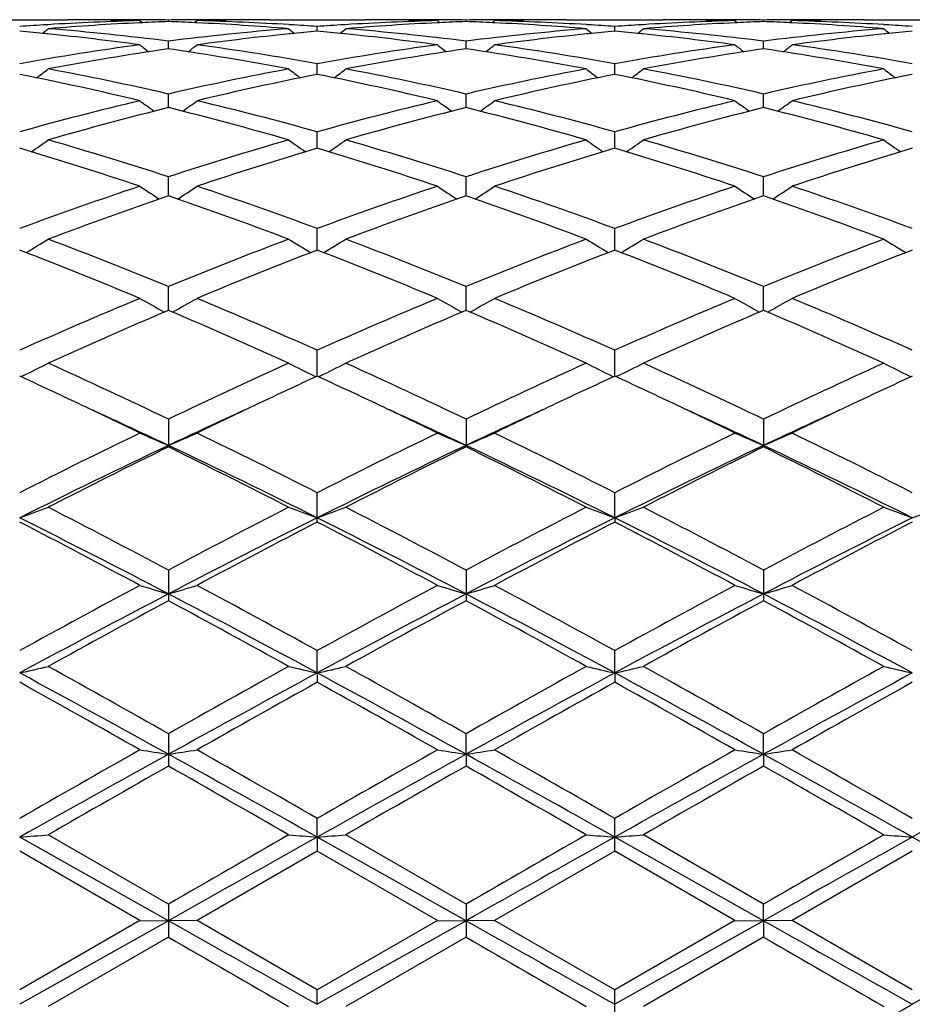
# Model space of a CAD drawing. Units: inches. Extents: x 0 to 11, y 0 to 8.5.
# Drawn here: x 8 to 8.2, y 3.5 to 3.7 of the extents above; entities that cross this region are included whole.
import ezdxf

# ---------------------------------------------------------------- set-up
doc = ezdxf.new("R2010")
doc.units = ezdxf.units.IN
doc.header["$LTSCALE"] = 0.605
doc.header["$MEASUREMENT"] = 0
doc.layers.get('0').update_dxf_attribs({"linetype": 'CONTINUOUS'})

msp = doc.modelspace()

# ---------------------------------------------------------------- linework, layer by layer
at = {"color": 7, "linetype": 'CONTINUOUS'}
for p, q in [((7.9924544638, 3.6549772585), (8.0091531272, 3.6549772585)), ((8.0057442891, 3.6541098509), (8.0054629554, 3.6540927431)), ((8.0194398916, 3.6548652771), (8.0191158565, 3.6548715327)), ((8.0217693405, 3.6548088284), (8.0221980263, 3.6544579073)), ((8.0220930519, 3.654967893), (8.0217699546, 3.6549691307)), ((8.0220930533, 3.6544532257), (8.0217876953, 3.6544381071)), ((8.0267523077, 3.6546496014), (8.0267523049, 3.6549155926)), ((8.0317356216, 3.6548088284), (8.0313069766, 3.6544577628)), ((8.0317350062, 3.6549698204), (8.0314111163, 3.6549678921)), ((8.0317172629, 3.6544387252), (8.0314111179, 3.6544532306)), ((8.0343882511, 3.6548721979), (8.0340652152, 3.6548652765)), ((8.0443524028, 3.6549772585), (8.0610509148, 3.6549772585)), ((8.0480422255, 3.654092765), (8.04775966, 3.6541093384)), ((8.0527010351, 3.652974731), (8.0527010538, 3.6537852552)), ((8.0576416849, 3.6541098533), (8.0573607449, 3.6540927718)), ((8.0713385353, 3.654865276), (8.0710124133, 3.6548715716)), ((8.0736680016, 3.6548088284), (8.074096583, 3.6544579995)), ((8.0739903426, 3.6549678882), (8.073668616, 3.6549691212)), ((8.0739903442, 3.6544532617), (8.073686351, 3.6544382109)), ((8.0786499491, 3.6546496404), (8.0786499449, 3.6549155757)), ((8.0836323709, 3.6548088284), (8.0832038093, 3.6544578425)), ((8.0836317569, 3.6549698103), (8.0833088953, 3.6549678871)), ((8.0836140181, 3.6544388116), (8.0833088968, 3.6544532681)), ((8.0862866963, 3.6548722314), (8.0859620652, 3.6548652766)), ((8.0962497288, 3.6549772585), (8.1129479645, 3.6549772585)), ((8.0999395631, 3.6540927729), (8.0996572294, 3.654109332)), ((8.1045984749, 3.6529747163), (8.1045984855, 3.6537852671)), ((8.1095393132, 3.654109887), (8.1092579862, 3.6540927818)), ((8.1232358616, 3.6548652763), (8.1229094799, 3.6548715768)), ((8.1255654139, 3.6548088284), (8.1259939756, 3.6544580189)), ((8.125887557, 3.6549678867), (8.1255660284, 3.6549691191)), ((8.1258875586, 3.6544532731), (8.1255837627, 3.6544382318)), ((8.1305471235, 3.6546496493), (8.1305471185, 3.6549155718)), ((8.1355294137, 3.6548088284), (8.1351008572, 3.6544578553)), ((8.1355288008, 3.6549698087), (8.1352060408, 3.6549678859)), ((8.1355110622, 3.6544388247), (8.1352060423, 3.6544532767)), ((8.1381839337, 3.6548722334), (8.1378591315, 3.6548652752)), ((8.148147354, 3.6549772585), (8.164844407, 3.6549772585)), ((8.1518367832, 3.6540928078), (8.1515539324, 3.6541093963)), ((8.0056914588, 3.6525012435), (8.0054629572, 3.652524491)), ((8.048042227, 3.6525244555), (8.0478125031, 3.6525005807)), ((8.0575888592, 3.6525012385), (8.0573607466, 3.6525244435)), ((8.0575888618, 3.6525007402), (8.0573607496, 3.6525244446)), ((8.0999395647, 3.6525244424), (8.0997100702, 3.6525005922)), ((8.1094864824, 3.6525011822), (8.1092579879, 3.6525244268)), ((8.1518367848, 3.6525243844), (8.1516067804, 3.652500482)), ((8.026752318, 3.6498938083), (8.0267523049, 3.6512418739)), ((8.0786499641, 3.64989396), (8.0786499449, 3.6512417428)), ((8.1305471414, 3.6498939946), (8.1305471185, 3.6512417126)), ((8.0527010138, 3.6454351771), (8.0527010538, 3.6473080317)), ((8.1045984628, 3.6454351472), (8.1045984855, 3.6473080617)), ((8.0267523268, 3.6396384369), (8.0267523049, 3.642019932)), ((8.0786499768, 3.6396386951), (8.0786499449, 3.6420196915)), ((8.1305471567, 3.6396387536), (8.1305471185, 3.6420196361)), ((8.0527009947, 3.6325569127), (8.0527010538, 3.6354245282)), ((8.104598452, 3.6325568704), (8.1045984855, 3.6354245751)), ((8.0267523351, 3.6242535194), (8.0267523049, 3.6275825183)), ((8.0786499887, 3.6242538741), (8.0786499449, 3.627582177)), ((8.130547171, 3.6242539538), (8.1305471185, 3.6275820984)), ((8.0527009763, 3.6148046291), (8.0527010538, 3.6185635321)), ((8.1045984416, 3.6148045773), (8.1045984855, 3.6185635942)), ((8.0267523434, 3.6042941901), (8.0267523049, 3.6084505719)), ((8.0786500005, 3.6042946279), (8.0786499449, 3.6084501421)), ((8.1305471853, 3.6042947255), (8.1305471185, 3.6084500432)), ((8.0527009572, 3.5928188602), (8.0527010538, 3.5973334314)), ((8.1045984308, 3.5928188022), (8.1045984855, 3.5973335066)), ((8.0013610877, 3.5928850579), (8.0010208937, 3.5927190243)), ((8.0521435615, 3.592884816), (8.0524839962, 3.592718843)), ((8.0532582858, 3.5928848212), (8.0529181423, 3.5927188038)), ((8.1040410159, 3.5928847673), (8.1043814592, 3.5927187827)), ((8.1051558072, 3.5928847698), (8.1048155859, 3.592718716)), ((8.155938249, 3.5928844437), (8.156278701, 3.5927184514)), ((8.0267523049, 3.5853144226), (8.0267523049, 3.5804806707)), ((8.0786499449, 3.5853139199), (8.0786499449, 3.5804811854)), ((8.1305471185, 3.5853138042), (8.1305471185, 3.5804813039)), ((8.0527010538, 3.5673930109), (8.0527010538, 3.572500263)), ((8.1045984282, 3.568117672), (8.1045984855, 3.5725003484)), ((8.1045984282, 3.568117672), (8.1045984855, 3.5673929238)), ((8.0267523049, 3.5590088822), (8.0267523049, 3.5536721491)), ((8.0786499449, 3.5590083248), (8.0786499449, 3.5536727148)), ((8.1305471185, 3.5590081964), (8.1305471185, 3.5536728451)), ((8.0527009527, 3.54107349), (8.0527010538, 3.5449600713)), ((8.1045984282, 3.5410734575), (8.1045984855, 3.544960164)), ((8.0527009527, 3.54107349), (8.0527010538, 3.5394443593)), ((8.1045984282, 3.5410734575), (8.1045984855, 3.5394442656)), ((8.0267523049, 3.5304831225), (8.0267523049, 3.5248359711)), ((8.0786500095, 3.5268978385), (8.0786499449, 3.5304825303)), ((8.1305471962, 3.5268978751), (8.1305471185, 3.530482394)), ((8.0786500095, 3.5268978385), (8.0786499449, 3.5248365675)), ((8.1305471962, 3.5268978751), (8.1305471185, 3.5248367048)), ((8.0527009527, 3.512456191), (8.0527010538, 3.5157065776)), ((8.1045984855, 3.5099813297), (8.1045984855, 3.5157066741)), ((8.0267523051, 3.5007664261), (8.0057855345, 3.5128465652)), ((8.078649945, 3.5007658207), (8.0576829307, 3.5128465652)), ((8.1305471185, 3.5007656813), (8.1095805618, 3.5128465652)), ((8.0267523497, 3.4978791168), (8.0008037955, 3.5124562336)), ((8.0527009527, 3.512456191), (8.0527010538, 3.5099814265)), ((8.0786500095, 3.4978791189), (8.0527009527, 3.512456191)), ((8.1305471962, 3.4978791194), (8.1045984282, 3.5124561798)), ((8.1824444345, 3.49787912), (8.1564957164, 3.5124561238)), ((8.0217693405, 3.4978895921), (8.0008037956, 3.5099817248)), ((8.0527010538, 3.5099814265), (8.0317356215, 3.497889592)), ((8.0736680017, 3.497889592), (8.0527010538, 3.5099814265)), ((8.1045984854, 3.5099813297), (8.083632371, 3.497889592)), ((8.125565414, 3.497889592), (8.1045984854, 3.5099813297)), ((8.1564957373, 3.5099809162), (8.1355294138, 3.497889592)), ((8.0267523049, 3.5007664262), (8.0267523049, 3.4950126203)), ((8.0786499449, 3.5007658207), (8.0786499449, 3.4950132258)), ((8.1305471962, 3.4978791194), (8.1305471185, 3.5007656813)), ((8.0217693405, 3.4978895921), (8.0008037954, 3.4857950246)), ((8.0267523497, 3.4978791168), (8.0008037955, 3.4832983733)), ((8.0217693405, 3.497889592), (8.0267523497, 3.4978791168)), ((8.0317356216, 3.497889592), (8.0267523497, 3.4978791168)), ((8.0527010537, 3.4857953231), (8.0317356215, 3.497889592)), ((8.0786500095, 3.4978791189), (8.0527009527, 3.4832984136)), ((8.0736680017, 3.497889592), (8.0527010537, 3.4857953231)), ((8.0736680016, 3.497889592), (8.0786500095, 3.4978791189)), ((8.0836323709, 3.497889592), (8.0786500095, 3.4978791189)), ((8.1045984855, 3.4857954199), (8.083632371, 3.497889592)), ((8.1305471962, 3.4978791194), (8.1045984282, 3.4832984242)), ((8.125565414, 3.497889592), (8.1045984855, 3.4857954199)), ((8.1255654139, 3.497889592), (8.1305471962, 3.4978791194)), ((8.1305471962, 3.4978791194), (8.1305471185, 3.4950133652)), ((8.1355294137, 3.497889592), (8.1305471962, 3.4978791194)), ((8.1564957374, 3.4857958336), (8.1355294138, 3.497889592)), ((8.1824444345, 3.49787912), (8.1564957164, 3.4832984772)), ((8.0267523049, 3.4950126203), (8.0057855345, 3.482928891)), ((8.0786499449, 3.4950132258), (8.0576829307, 3.482928891)), ((8.1305471186, 3.4950133652), (8.1095805618, 3.482928891)), ((8.0527009527, 3.4832984136), (8.0527010538, 3.4857953231)), ((8.1045984855, 3.4800672147), (8.1045984855, 3.48579542))]:
    msp.add_line(p, q, dxfattribs=at)
for centre, radius, start, end in [((8.0346596363, 3.1762995253), 0.4786844525, 93.4968454582, 94.055735826), ((7.8253372253, 3.8752825794), 0.2859909363, 308.861687476, 309.1208477952), ((8.0344466988, 3.1801144001), 0.4748636812, 91.5297978506, 93.4652680614), ((8.0445738764, 3.1768936314), 0.4780884418, 92.7318096778, 94.6536445487), ((7.9660540362, 3.1658220342), 0.4892000619, 82.8725676281, 85.3414615579), ((8.0091516424, 3.1823114031), 0.4726658553, 88.7920651904, 89.9998200221), ((8.0191180701, 3.1823471844), 0.4726300741, 90.0000209681, 90.6026324942), ((8.0191178678, 3.182410372), 0.4725668864, 89.6784490521, 89.9999964504), ((8.0091392599, 3.1816961186), 0.4732812643, 88.4708115753, 88.7528998625), ((8.0191167265, 3.1822522229), 0.4727250397, 89.074503332, 89.6392572658), ((8.0444224678, 3.1799479152), 0.4750304116, 92.1317780132, 92.6942542697), ((8.0343873209, 3.1823206343), 0.4726566281, 90.3607800676, 90.9255624157), ((8.0090738799, 3.1797886839), 0.47518984, 87.3057057397, 87.867940664), ((8.08721242, 3.1681415847), 0.4868688888, 94.6528529483, 97.1334916168), ((8.0088575416, 3.1757771656), 0.4792071112, 85.3485431972, 87.2657692677), ((8.0343862304, 3.1824705838), 0.4725066747, 90.0000026304, 90.3214869946), ((8.0443668324, 3.1816219976), 0.473355389, 91.2470245455, 91.5290857629), ((8.0190293018, 3.1794270685), 0.475551541, 86.5363770764, 88.4689248494), ((8.0343859949, 3.1823803608), 0.4725968977, 89.3972621508, 89.9999740769), ((8.0443528249, 3.1823744883), 0.4726027702, 90.0000511829, 91.2081400498), ((8.2280293676, 3.8751207841), 0.2857787521, 230.8800485177, 231.1394500176), ((8.0188345022, 3.1761445208), 0.478839863, 85.9442979001, 86.5029674176), ((8.0865563523, 3.1762449612), 0.4787388783, 93.4963187095, 94.0552089131), ((7.877261081, 3.8752346202), 0.2859370341, 308.8635937155, 309.1227980002), ((8.0863489586, 3.1799782805), 0.4749998483, 91.5297934344, 93.464861247), ((8.0964634307, 3.1770341504), 0.4779477498, 92.7315220511, 94.6540742633), ((8.0179355666, 3.1656908963), 0.4893320552, 82.8725992316, 85.340857061), ((8.0610497197, 3.1822638869), 0.4727133716, 88.7923709117, 89.9998552221), ((8.0710145602, 3.1823905499), 0.4725867086, 90.0000130513, 90.6025715552), ((8.0710144021, 3.1824123553), 0.4725649032, 89.6781897006, 89.9999938762), ((8.0610384699, 3.1817057198), 0.4732716519, 88.4708469762, 88.7529431217), ((8.0710130934, 3.1822288514), 0.4727484117, 89.0743947782, 89.6391629567), ((8.096317505, 3.179978226), 0.475000064, 92.1316000868, 92.6941542087), ((8.0862859877, 3.1823288732), 0.4726483899, 90.3608939874, 90.9257030537), ((8.0609752974, 3.1798661612), 0.4751123149, 87.3057050472, 87.8680484566), ((8.1391128769, 3.1681448059), 0.4868659123, 94.6532221552, 97.1338695549), ((8.0607590292, 3.1758598013), 0.4791244301, 85.3482086042, 87.2658636414), ((8.0862846842, 3.1825102507), 0.4724670078, 90.0000033823, 90.3217205306), ((8.0962638499, 3.1815933279), 0.4733840557, 91.2469693024, 91.5290256054), ((8.0709258141, 3.1793923018), 0.4755863017, 86.5365028033, 88.469008209), ((8.086284457, 3.1824386175), 0.472538641, 89.397286438, 89.999975829), ((8.0962501532, 3.1823301463), 0.4726471121, 90.0000514492, 91.2078912647), ((8.2799120687, 3.8750911886), 0.2857464089, 230.8786175847, 231.1380396243), ((8.0707350394, 3.1761769503), 0.478807307, 85.9443942043, 86.5031127654), ((8.1384461763, 3.1763752662), 0.4786083735, 93.4963836522, 94.0554034782), ((7.9292230975, 3.8751540983), 0.2858339394, 308.8636577342, 309.1229700022), ((8.1382464802, 3.1799618091), 0.4750163167, 91.5297535616, 93.4647280834), ((8.1483595929, 3.1770715249), 0.4779103793, 92.731586165, 94.6542623219), ((8.0698258456, 3.1656392759), 0.4893841022, 82.8725476925, 85.340490052), ((8.1129467458, 3.182232678), 0.4727445805, 88.7924449444, 89.9998522729), ((8.1229114932, 3.182447511), 0.4725297475, 89.6781271243, 90.602610078), ((8.1129364195, 3.1817197367), 0.4732576256, 88.4708667039, 88.7529808635), ((8.122909874, 3.1822177918), 0.4727594724, 89.0743688075, 89.6391191185), ((8.1482117462, 3.1800453143), 0.474932922, 92.131547554, 92.6941765691), ((8.1381833612, 3.182337416), 0.4726398476, 90.3609281443, 90.9257440233), ((8.1128744314, 3.1799167686), 0.4750616785, 87.3056577496, 87.8680577133), ((8.1910103725, 3.1681570321), 0.4868537908, 94.6534319893, 97.1340862914), ((8.1126576478, 3.1759031837), 0.4790810352, 85.3480163094, 87.2658043048), ((8.1381819275, 3.182537956), 0.4724393025, 90.0000038229, 90.321763581), ((8.1481609515, 3.181575183), 0.4734021957, 91.2469257898, 91.5289741228), ((8.1228222071, 3.1793469121), 0.4756316925, 86.5367961623, 88.4690760422), ((8.1381817026, 3.182475696), 0.4725015625, 89.3972438969, 89.9999765584), ((8.1481477714, 3.182285015), 0.4726922435, 90.0000505962, 91.2078220943), ((8.3317960856, 3.875068682), 0.2857209444, 230.8777433045, 231.1372161673), ((8.1226347733, 3.1761871994), 0.4787969589, 85.9446041584, 86.5033383115), ((7.9563846306, 3.1690096244), 0.4859992885, 84.2041429576, 84.7559853351), ((7.9555196623, 3.1609966067), 0.4940587183, 82.2938403416, 84.1715510555), ((8.0977652145, 3.1628364516), 0.4922059785, 95.8248289523, 97.7094903034), ((8.0970917196, 3.1693271845), 0.4856804054, 95.2440911957, 95.7962567254), ((8.0082673142, 3.1688007457), 0.4862085776, 84.2048570764, 84.7565242283), ((8.0074395172, 3.1611407925), 0.4939129928, 82.2940338395, 84.1724438055), ((8.1496668143, 3.1627768534), 0.4922656887, 95.8245916316, 97.7091191724), ((8.1489983824, 3.1692195422), 0.4857884255, 95.2440151849, 95.796068788), ((8.060151518, 3.1686860441), 0.4863239928, 84.2046932252, 84.7562071369), ((8.0593340057, 3.1611071853), 0.4939466886, 82.2942204679, 84.1724772234), ((8.2015664758, 3.1627353075), 0.4923072103, 95.8244437807, 97.7087725684), ((8.2009041361, 3.1691200851), 0.4858881777, 95.2439423244, 95.7958860808), ((8.0898381521, 3.1476850359), 0.5074940024, 97.7081602072, 100.1042195567), ((8.1006097533, 3.1425185972), 0.5127226414, 98.2822426561, 100.6577813677), ((8.1994410939, 3.8730489056), 0.28469934, 231.3861847711, 231.7797869525), ((7.95224562, 3.1386446664), 0.5166496981, 79.3509879977, 81.7083944553), ((7.8540881523, 3.8730295138), 0.2846690331, 308.2187537012, 308.6124318644), ((7.9631471232, 3.1443576857), 0.5108609959, 79.9038835146, 82.2841344659), ((8.1417787864, 3.1473651153), 0.507816662, 97.7080116943, 100.1027031947), ((8.1524627518, 3.1428017431), 0.5124361691, 98.2818612768, 100.6587579085), ((8.2514134606, 3.8731458359), 0.2848210758, 231.3867680934, 231.7801169007), ((8.0041645869, 3.1387966963), 0.5164963328, 79.3502040605, 81.7083058816), ((7.9059605707, 3.8730673352), 0.2847137699, 308.2179633364, 308.6115080708), ((8.0150514404, 3.1443827966), 0.5108350962, 79.9041506941, 82.2845974492), ((8.1936628712, 3.1474461417), 0.5077345801, 97.7077476888, 100.1028236905), ((8.2043368169, 3.1429577593), 0.512278486, 98.2818165853, 100.6593951273), ((8.3033623137, 3.8732124834), 0.2849052548, 231.3870491209, 231.780264067), ((8.0560714217, 3.1388726177), 0.5164198466, 79.3497522509, 81.7081523729), ((7.9578177856, 3.8731228773), 0.2847820243, 308.2173542131, 308.6107960536), ((8.0669508709, 3.1443727606), 0.5108447208, 79.9045910854, 82.2850139472), ((7.8938452045, 3.1057953981), 0.5501375559, 76.5538610632, 78.7890664164), ((7.831679467, 3.870551126), 0.2838278504, 307.3220463513, 307.83730324), ((7.9053722581, 3.1129289166), 0.5428355352, 77.0792143357, 79.3400809978), ((8.1470809816, 3.1179809815), 0.5376763078, 100.6494715272, 102.9319651433), ((8.1585968434, 3.1106493571), 0.5451694966, 101.2005513438, 103.4561145833), ((8.2216894828, 3.8703844651), 0.2836134228, 232.1635808967, 232.6793184355), ((7.9458209636, 3.1061033612), 0.5498201068, 76.5542126141, 78.7908492476), ((7.883608996, 3.8704941552), 0.2837631466, 307.3238617809, 307.8392355799), ((7.9571955095, 3.1125960385), 0.5431763841, 77.0794120056, 79.3388901197), ((8.1989983108, 3.1179170139), 0.5377428249, 100.6502809002, 102.932490232), ((8.2105177148, 3.1105193313), 0.5453015663, 101.2003142041, 103.4554003808), ((8.2735706899, 3.8703519648), 0.2835777173, 232.1621641308, 232.6779529818), ((7.9976840488, 3.1059428157), 0.5499842337, 76.5546235495, 78.7905899359), ((7.9355681728, 3.8704135507), 0.2836617353, 307.3238212008, 307.8394055997), ((8.0090573856, 3.1124441496), 0.5433322658, 77.0793641583, 79.3381479064), ((8.2509024085, 3.1179011882), 0.5377597449, 100.6507436988, 102.9328332114), ((8.2624299163, 3.1104285312), 0.5453934013, 101.2000048751, 103.4547295574), ((8.3254541451, 3.8703279279), 0.2835506082, 232.1612986176, 232.6771923361), ((8.1565483415, 3.0771421171), 0.5795993901, 103.4465526104, 105.5875591946), ((8.1689275206, 3.0677955659), 0.5892521129, 103.962145995, 106.0730553075), ((8.1909837374, 3.8671129366), 0.2825367677, 233.2080517385, 233.8359243808), ((7.88269618, 3.0608041642), 0.5964907993, 73.9393279461, 76.0245554775), ((7.8625426103, 3.8670955612), 0.2825100452, 306.1626057996, 306.7905854622), ((7.8953898521, 3.0710795628), 0.5858600978, 74.4241840215, 76.5422941968), ((8.2085801631, 3.076572704), 0.5801841589, 103.4462662073, 105.5852451788), ((8.2206870332, 3.0683298403), 0.5887005489, 103.9616399652, 106.0745567521), ((8.2429524506, 3.867211329), 0.2826575169, 233.2086252804, 233.8360963464), ((7.9346524966, 3.0610517014), 0.5962366716, 73.9381719026, 76.0242884148), ((7.9144152022, 3.8671353483), 0.2825563756, 306.1619144529, 306.7896765884), ((7.9473145639, 3.0711629113), 0.5857725303, 74.4245665221, 76.5430568438), ((8.2604315941, 3.0767460322), 0.5800048897, 103.4458299264, 105.5854670769), ((8.2725135501, 3.0686125417), 0.5884092099, 103.9616033724, 106.0755249395), ((8.2948986603, 3.8672788548), 0.2827408179, 233.2089015654, 233.8361587853), ((7.9865758312, 3.0611692112), 0.5961163804, 73.9375068942, 76.0240021008), ((7.966273081, 3.8671934906), 0.2826263928, 306.1613850721, 306.7889759384), ((7.9992232453, 3.0711809976), 0.5857522322, 74.4251736899, 76.5437523343), ((7.8419839124, 3.8640280919), 0.2823786209, 304.7266179306, 305.456028068), ((7.827871182, 3.0165691882), 0.6425659426, 71.9702462263, 73.925854294), ((8.2230170684, 3.0251174976), 0.6336276181, 106.0608927915, 108.0440326637), ((8.2113922174, 3.8638559197), 0.2821642359, 234.544832193, 235.2749207259), ((7.8939189187, 3.8639592291), 0.2823007114, 304.7282956476, 305.4579176435), ((7.8795644917, 3.0159287228), 0.6432378765, 71.9705872561, 73.9241819452), ((8.274975411, 3.0249534402), 0.633802085, 106.0620690073, 108.0446660511), ((8.2632720055, 3.8638192062), 0.2821240149, 234.5434490569, 235.2736264753), ((7.9458738043, 3.8638774327), 0.2822008711, 304.7281682397, 305.4580829465), ((7.9313620415, 3.0156240864), 0.6435583139, 71.9705454383, 73.9231304168), ((8.3268963919, 3.0248960553), 0.6338639474, 106.0627427944, 108.0451076387), ((8.3151549679, 3.863792743), 0.2820944891, 234.5426042471, 235.2729390942), ((7.8141079892, 3.0045591696), 0.6551615815, 71.5206989473, 73.443454613), ((8.2368468995, 3.0126268764), 0.6467015983, 106.5436804718, 108.4915779143), ((7.8662225157, 3.0051889404), 0.6544958616, 71.521147283, 73.4459719496), ((8.288803252, 3.0124143736), 0.6469220338, 106.5433250177, 108.4906149565), ((7.9180304117, 3.0049011224), 0.6547972126, 71.5217006675, 73.4456364834), ((8.340734977, 3.0122786716), 0.6470617298, 106.5428350791, 108.4897165436), ((8.2451567053, 2.9575092722), 0.7047700519, 108.4794734763, 110.2863962534), ((8.1792609043, 3.860973007), 0.2829211241, 236.174703874, 236.9967766734), ((7.8742625959, 3.860957008), 0.2828975138, 303.0017848689, 303.8239808353), ((7.8049173609, 2.9477438333), 0.7151194492, 69.7270555697, 71.5078123352), ((8.2973770545, 2.9565312048), 0.7057996513, 108.4790747228, 110.2834636806), ((8.2312246303, 3.8610750106), 0.2830420817, 236.1752564173, 236.996805976), ((7.9261355309, 3.8610003303), 0.28294676, 303.0012017435, 303.823103774), ((7.8568870978, 2.9479227286), 0.7149266412, 69.7275253308, 71.5088123252), ((8.3491587292, 2.9568552731), 0.7054556082, 108.4785018078, 110.2837676573), ((8.2831671929, 3.8611447536), 0.2831251534, 236.175522419, 236.996792581), ((7.9779945124, 3.8610631408), 0.2830201266, 303.0007607886, 303.8224271205), ((7.9088175677, 2.9479866074), 0.7148554587, 69.7282562266, 71.5097293695), ((8.2604224489, 2.9424103845), 0.7207716773, 108.9167753261, 110.6882954269), ((7.7889787114, 2.9310371305), 0.7328610085, 69.3257590291, 71.0680044982), ((8.3119867021, 2.9433604664), 0.7197651667, 108.9161794038, 110.6902049319), ((7.8410104331, 2.9314448229), 0.7324322082, 69.3243176121, 71.0675876227), ((8.3637147847, 2.9438529032), 0.719244586, 108.9161518879, 110.6914294867), ((7.8929665141, 2.9316321523), 0.7322359786, 69.3234891991, 71.0671938726), ((7.8547006397, 3.8596648038), 0.2861059375, 300.9754084047, 301.8753649097), ((7.7200539717, 2.8600795351), 0.8087787561, 67.7151404837, 69.3114638832), ((8.3280250489, 2.8738853207), 0.7939467074, 110.6742704751, 112.3003724752), ((8.1986850231, 3.8594823017), 0.2858884976, 238.12545016, 239.0262402419), ((7.9066397372, 3.859580734), 0.2860125244, 300.9768878741, 301.8771643154), ((7.771473096, 2.8588944974), 0.8100563444, 67.7155961241, 69.3094288777), ((8.3800722531, 2.8735459682), 0.7943170354, 110.6757265946, 112.3010771744), ((8.2505637806, 3.8594396292), 0.285842325, 238.1241358788, 239.0250563238), ((7.9585895449, 3.859495359), 0.2859124709, 300.9766900392, 301.877320406), ((7.8231339432, 2.8583190282), 0.8106783579, 67.7155612844, 69.3081435238), ((8.4320304789, 2.8734157282), 0.79446061, 110.6765614784, 112.3015892614), ((8.302446488, 3.8594095439), 0.2858093867, 238.1233333142, 239.0244608934), ((7.7022903906, 2.8406849989), 0.8296817541, 67.3524080853, 68.9125369086), ((8.3460360468, 2.8535739778), 0.8157926029, 111.0738242369, 112.6605039106), ((7.7547009083, 2.8418923477), 0.8283704066, 67.352925685, 68.9156093407), ((8.3980649699, 2.8532149838), 0.8161748066, 111.0733775271, 112.6593568891), ((7.8063934462, 2.8413765533), 0.8289253179, 67.3535844767, 68.9152190487), ((8.4500354163, 2.8529997241), 0.8164017298, 111.0727458528, 112.6582907403), ((8.3729948531, 2.7645972292), 0.9121268445, 112.6475978982, 114.0822392435), ((8.1660302883, 3.8603251286), 0.2920513376, 240.3989700089, 241.3628052739), ((7.8874900119, 3.8603107446), 0.2920312546, 298.6358497959, 299.599807442), ((7.6737026273, 2.7488226465), 0.9293063861, 65.9314488211, 67.3395553935), ((8.4256142479, 2.7628498236), 0.914017036, 112.6471151345, 114.07886446), ((8.217988401, 3.8604350681), 0.292176295, 240.399482433, 241.3627055881), ((7.9393636076, 3.8603599178), 0.292085447, 298.6353921821, 299.5989920942), ((7.7257709164, 2.7491841494), 0.928906701, 65.9319793854, 67.3407286626), ((8.4772460281, 2.7634586345), 0.9133528854, 112.6464423387, 114.0792298373), ((8.2699268878, 3.8605099157), 0.292261663, 240.3997288765, 241.3626252297), ((7.9912242427, 3.8604305102), 0.2921648101, 298.635053015, 299.598362433), ((7.7777503039, 2.7493359895), 0.9287348579, 65.9327938548, 67.341807804), ((8.3935597574, 2.740013156), 0.9388980015, 112.9967368108, 114.3940563454), ((7.6516904521, 2.7212338004), 0.9594097614, 65.6202267948, 66.9876342197), ((8.4447057407, 2.7417573084), 0.9369992153, 112.9960830698, 114.3962589417), ((7.7038822175, 2.7219495906), 0.9586363607, 65.6185828522, 66.9871004476), ((8.4962239917, 2.7426494853), 0.9360299996, 112.9960643929, 114.3976670374), ((7.7559072064, 2.7222709016), 0.9582907471, 65.6176385335, 66.9866263452), ((7.8680375662, 3.8656528028), 0.3036073188, 296.0484772227, 296.9816022788), ((7.556005431, 2.6032729973), 1.0890399351, 64.3890180183, 65.6061881769), ((8.4865593394, 2.6267610484), 1.0631307915, 114.3796969215, 115.6264987093), ((8.185358643, 3.8654497664), 0.3033775043, 243.0191317565, 243.9531038456), ((7.9199777457, 3.8655497789), 0.3034960981, 296.0497084234, 296.9832288692), ((7.6068063691, 2.6009607306), 1.0915986264, 64.3895601881, 65.6038999545), ((8.538807619, 2.6260615857), 1.0639126494, 114.3813507817, 115.6272443689), ((8.2372371726, 3.8653985243), 0.3033232005, 243.0179456931, 243.9520693193), ((7.9719225149, 3.8654555639), 0.3033907513, 296.0495014125, 296.9833688646), ((7.6581576385, 2.5998229874), 1.0928604535, 64.3895323176, 65.60245077), ((8.590850835, 2.6257810071), 1.0642286878, 114.3822995464, 115.6278027487), ((8.2891201017, 3.8653630253), 0.3032853167, 243.0172216309, 243.951579046), ((7.5503954193, 2.6129613556), 1.0784196878, 64.7122751831, 65.3133153157), ((8.499207152, 2.6213479648), 1.0691695454, 114.6843903284, 115.290666497), ((7.6027209683, 2.613760709), 1.0775142979, 64.7144951242, 65.3162501614), ((8.5516178563, 2.6202125363), 1.0704155032, 114.6839742121, 115.2896274438), ((7.6531388204, 2.6106026973), 1.0810015679, 64.7150453477, 65.3148931666), ((8.6039054615, 2.619334263), 1.0713762409, 114.6833348428, 115.2885297833), ((7.5153740844, 2.5390155212), 1.1602394569, 64.1219244414, 64.7084049043), ((7.528271813, 2.5263951422), 1.1662455883, 64.6958529861, 65.4169164168), ((8.5182675394, 2.5413105907), 1.1497841041, 114.5767187375, 115.3080427147), ((8.5327250097, 2.5502551669), 1.1477674372, 115.2873542362, 115.8801639066), ((7.5687981193, 2.542137154), 1.1567650854, 64.1224175945, 64.7105219479), ((7.5815889737, 2.5294069127), 1.1629164718, 64.6956654533, 65.4186388503), ((8.5698535619, 2.541942416), 1.1490801069, 114.575767801, 115.3074531431), ((8.584563086, 2.550330825), 1.1476737569, 115.286367188, 115.8791771804), ((7.6211717072, 2.5431006563), 1.1556903682, 64.122809665, 64.7114265275), ((7.6343210012, 2.5311787607), 1.1609578929, 64.6955394988, 65.4196710625), ((8.6212672979, 2.5429422124), 1.1479696942, 114.5746664402, 115.3069685937), ((8.6362312086, 2.5507624343), 1.1471855131, 115.2853138515, 115.8782993208), ((8.5779451068, 2.4366635834), 1.2740551237, 115.8833141545, 116.9360388771), ((8.1531561855, 3.8777498337), 0.3227878078, 245.9811095134, 246.9458821015), ((7.9003611172, 3.8777367997), 0.3227708793, 293.0529653741, 294.0178313186), ((7.4615784887, 2.4084872344), 1.3055084134, 63.0771017193, 64.1044531416), ((8.6315165578, 2.4331884103), 1.277911924, 115.8827730993, 116.9323716463), ((8.2051088423, 3.8778771322), 0.322926062, 245.9815521856, 246.945716916), ((7.9522357184, 3.8777962806), 0.3228342251, 293.0526285167, 294.0171250649), ((7.5138877236, 2.4092695863), 1.3046244709, 63.0776712072, 64.1057438976), ((8.6827878455, 2.4344410525), 1.2765116125, 115.882032503, 116.932779988), ((8.2570434281, 3.8779634986), 0.323020081, 245.9817648606, 246.9456049365), ((8.00409844, 3.8778808647), 0.3229254553, 293.0523858622, 294.0165791804), ((7.5659880994, 2.4096264518), 1.3042146365, 63.0785363141, 64.1069331774), ((8.5858316613, 2.3985234486), 1.3077495342, 115.3098023003, 116.5740887956), ((8.6099318655, 2.3922451351), 1.3236321574, 116.1415540993, 117.1570247973), ((7.4261236259, 2.357514324), 1.3624982552, 62.8567385539, 63.8432164494), ((7.4476836257, 2.3574503676), 1.3534258072, 63.446927344, 64.6685498265), ((8.6366511733, 2.4007770931), 1.3052517039, 115.3093024495, 116.576040822), ((8.6600609767, 2.3958132125), 1.3196503302, 116.1408685731, 117.1594228531), ((7.4787073384, 2.3589452019), 1.3609119332, 62.8549612479, 63.8425961775), ((7.499823755, 2.3580063015), 1.3528199934, 63.4455939891, 64.6677658616), ((8.6880413599, 2.4018471301), 1.304067725, 115.3092614462, 116.5771415463), ((8.7110709927, 2.3976204231), 1.3176372155, 116.1408578966, 117.1609529223), ((7.5309002608, 2.3595760531), 1.3602154187, 62.8539406477, 63.8420657949), ((7.551722121, 2.3580392317), 1.3527898186, 63.4450063137, 64.6672161292), ((7.8800915525, 3.9024618627), 0.3554677397, 289.8517172463, 290.7077675314), ((7.2677452848, 2.1312099155), 1.6170038794, 62.0052296241, 62.8433709236), ((8.7611874885, 2.178303725), 1.5638867509, 117.1431568593, 118.0097442656), ((8.1733144202, 3.9022132254), 0.3552005238, 249.2928325779, 250.149660284), ((7.9320322196, 3.902323997), 0.3553234802, 289.8526565366, 290.7091017484), ((7.3168645223, 2.1259462906), 1.6229552747, 62.0058345003, 62.8409190077), ((8.8139749707, 2.1766747392), 1.5657423272, 117.1449402796, 118.0105078853), ((8.2251928858, 3.9021456592), 0.3551305668, 249.2918614215, 250.1488463671), ((7.9839724238, 3.9022093902), 0.3552012235, 289.8524490203, 290.7092154889), ((7.3673702308, 2.1233298436), 1.6259186002, 62.0058131705, 62.8393634674), ((8.8662472006, 2.1760036403), 1.5665108404, 117.1459637122, 118.0110935515), ((8.2770760972, 3.9020995859), 0.3550826998, 249.2912687597, 250.1484727694), ((8.0359034037, 3.9021237885), 0.3551095161, 289.8520119298, 290.7091332567), ((7.2499215795, 2.0670581243), 1.6783934667, 62.4293592554, 63.4241914674), ((8.7750532982, 2.1228500657), 1.6157325018, 116.5561232206, 117.5895361151), ((7.303982302, 2.071204255), 1.6737172862, 62.4293102346, 63.4269293233), ((8.8272729989, 2.1221907567), 1.616466263, 116.5558925793, 117.5888246893), ((7.3555212997, 2.0705058125), 1.6745022622, 62.4295083048, 63.4266489845), ((8.8791874663, 2.1221148887), 1.6165415707, 116.5552392404, 117.5881210157), ((7.222036105, 2.0634425426), 1.6936194772, 61.822566872, 62.6242180866), ((8.8081277629, 2.1077289779), 1.6435597349, 117.3631305672, 118.189191158), ((7.2770184857, 2.0691622078), 1.6871215089, 61.8231584576, 62.6279352073), ((8.8607589281, 2.1062764026), 1.645186951, 117.3625744682, 118.1878376177), ((7.3277233097, 2.0668873497), 1.6896899173, 61.8239355031, 62.6274869808), ((8.9130437498, 2.105476604), 1.6460750696, 117.3617660443, 118.1865843357), ((8.9772150615, 1.7727590126), 2.0233819565, 118.1773512627, 118.8529944368), ((8.1422578386, 3.9487265154), 0.4104589416, 252.9296423987, 253.6558803429), ((7.9112570303, 3.9487137956), 0.4104438741, 286.3432570797, 287.0695568096), ((7.0409560979, 1.7076873226), 2.0974267589, 61.1594075928, 61.811192052), ((9.0337772352, 1.7640098582), 2.0332963718, 118.1767727298, 118.8491523061), ((8.1942060594, 3.9488960552), 0.4106355604, 252.9299760619, 253.6557553726), ((7.9631330381, 3.9487943512), 0.4105269695, 286.3430054157, 287.0690239754), ((7.0940466032, 1.7098091377), 2.094992696, 61.1599990463, 61.8125559766), ((9.0839097759, 1.7672458059), 2.0296105396, 118.1759898542, 118.8495887757), ((8.246137568, 3.9490110084), 0.4107554582, 252.9301363544, 253.6556708115), ((8.0149982896, 3.948907945), 0.4106448913, 286.3428241867, 287.0686121658), ((7.1465416881, 1.7108277356), 2.0938124074, 61.1608894348, 61.8138140809), ((8.9926781866, 1.7047796415), 2.0870530326, 117.5691018348, 118.3757048), ((7.0095290015, 1.6082045244), 2.1964039151, 61.6442044602, 62.4106516522), ((9.0429374731, 1.707886525), 2.0835409319, 117.5687013579, 118.3766817948), ((7.0621643249, 1.6096557934), 2.1947763104, 61.6431609824, 62.4101765177), ((9.0935792549, 1.7102849117), 2.0808339132, 117.5686216954, 118.3776475943), ((7.1141118346, 1.6097758011), 2.194646706, 61.6428246893, 62.4098907319), ((9.0437010009, 1.6685968131), 2.1418902102, 118.3456973772, 118.9849070842), ((6.9632784966, 1.5835579534), 2.2388225666, 61.0281685606, 61.6396876641), ((9.0905081618, 1.6779787429), 2.1312167715, 118.3449998797, 118.9874239219), ((7.0171825436, 1.5873314268), 2.2345494188, 61.0263118463, 61.6390057882), ((9.1398655222, 1.682686674), 2.1258675622, 118.3449962696, 118.9890276948), ((7.0699389999, 1.5889698979), 2.2326995436, 61.0252458705, 61.6384384363), ((7.8893471791, 4.0413123975), 0.5125050419, 282.560722917, 283.131959593), ((6.5766980972, 0.9624313416), 2.9491604152, 60.5486912167, 61.0154124533), ((9.3974391515, 1.1044151814), 2.786501047, 118.9717508219, 119.4657046189), ((8.1640662746, 4.0409402747), 0.5121220922, 256.8684405364, 257.4401955349), ((7.941285621, 4.0411013429), 0.5122901812, 282.5613464838, 283.132851888), ((6.6185997885, 0.9446594999), 2.9695500003, 60.5493399661, 61.0128662545), ((9.4524292338, 1.0990168098), 2.7927218058, 118.9736107208, 119.4664689366), ((8.2159453794, 4.0408355671), 0.5120159272, 256.867790988, 257.439654895), ((7.9932226196, 4.0409296222), 0.512114007, 282.5612080346, 283.1329278119), ((6.6654528624, 0.9357276188), 2.9798076318, 60.5493247265, 61.0112489746), ((9.5056409845, 1.0967493411), 2.7953425038, 118.9746782816, 119.4670673541), ((8.2678291947, 4.0407647458), 0.5119440303, 256.8673946858, 257.4394069455), ((6.5185938134, 0.797102961), 3.1187050799, 61.0802026592, 61.6234234234), ((9.4383954005, 0.9737439945), 2.9174183521, 118.3575809351, 118.9382810992), ((6.5753289815, 0.8058510318), 3.108708709, 61.0802745637, 61.6252477505), ((9.4915470984, 0.9714319233), 2.9200486687, 118.3576900454, 118.937862146), ((6.6254585078, 0.8026320753), 3.1123810994, 61.0804480301, 61.6247729064), ((9.5435642582, 0.9711662119), 2.9203392871, 118.3572850654, 118.9373992975), ((6.4450489003, 0.7460464188), 3.1974125413, 60.4538880107, 60.8848218376), ((9.5287348853, 0.8878792149), 3.0347114503, 119.1031608965, 119.557194132), ((6.5087493362, 0.7667988481), 3.1735390397, 60.4544936075, 60.8886887581), ((9.5832920587, 0.8830375021), 3.0402354476, 119.1025776733, 119.5557962877), ((6.5561316355, 0.7587427927), 3.1827739892, 60.4552959818, 60.8882301635), ((9.6365753298, 0.8804536901), 3.0431668299, 119.1017215501, 119.5545033362), ((10.2436926628, -0.3922153207), 4.5058186506, 119.5460623001, 119.8529771796), ((10.3283901847, -0.639244449), 4.7596509281, 118.9190098923, 119.2764914778), ((8.1349935144, 4.2467740441), 0.7279684954, 261.0522065462, 261.4490197008), ((7.918518904, 4.2467626718), 0.7279561018, 278.550512593, 278.94735294), ((5.4485774891, -1.1361244336), 5.3282981183, 60.7425579014, 61.0618888762), ((5.6310608827, -0.7056880914), 4.86667382, 60.1588830613, 60.4430378131), ((10.3781804092, -0.6354806086), 4.755337464, 118.9187130973, 119.2765254203), ((10.319991333, -0.4353581437), 4.5553833695, 119.5454623156, 119.8490512827), ((8.1869387507, 4.2470847634), 0.7282826774, 261.0523889952, 261.448951201), ((7.9703958271, 4.2469124321), 0.7281071233, 278.5503759337, 278.9470612556), ((5.5050709989, -1.1277784981), 5.3187706025, 60.7418122075, 61.0617143596), ((5.6897686187, -0.6939184673), 4.8530760469, 60.15948328, 60.4444406362), ((10.4240827382, -0.6246488223), 4.7429574385, 118.9185989629, 119.2773424798), ((10.3625537878, -0.4190184877), 4.5365652476, 119.54465691, 119.8495043804), ((8.2388682018, 4.2472954183), 0.7284957519, 261.0524766517, 261.4489048948), ((8.02226276, 4.2471221051), 0.7283189278, 278.5502775262, 278.946835859), ((5.5574228264, -1.1269500754), 5.3178256618, 60.7417220959, 61.0616825329), ((5.7451104444, -0.6880656537), 4.8462856168, 60.1603793051, 60.4457356685), ((10.4804369025, -0.6326210767), 4.7520908698, 118.9191541376, 119.2772081967), ((10.5489558021, -0.9102576188), 5.1021138396, 119.6265556514, 119.8977858131), ((5.2272944969, -1.3949555481), 5.6605046251, 60.1148071605, 60.3592754061), ((10.5708034534, -0.8575400937), 5.0414337554, 119.6258613592, 119.9003618984), ((5.2924353426, -1.3715372548), 5.6336017269, 60.1129131534, 60.3585512478), ((10.6078910896, -0.8314973512), 5.0114747887, 119.6258640785, 119.9020018453), ((5.3499566984, -1.3615364816), 5.6221282448, 60.1118259373, 60.3579618443), ((7.8943676989, 4.9028686556), 1.394480314, 274.3774558069, 274.5827707083), ((13.4194873544, -5.83454608), 10.7809856182, 119.8851640087, 120.0137608671), ((8.1590471267, 4.9017998589), 1.393407814, 265.4173705034, 265.6228766749), ((7.9463049496, 4.9022736521), 1.3938840283, 274.3776792098, 274.5830918737), ((13.5199596821, -5.9183488179), 10.8778477757, 119.8870588415, 120.0145118836), ((8.2109265769, 4.9015026272), 1.3931100847, 265.4171367056, 265.6226829038), ((7.998240229, 4.9017956796), 1.3934045759, 274.3776294349, 274.5831191865), ((13.5928078382, -5.9543875168), 10.9195336058, 119.8881466339, 120.0151113384), ((8.2628107658, 4.9013031397), 1.3929102352, 265.4169941254, 265.6225940392), ((14.1981280722, -7.4573829161), 12.5739271716, 119.2580390442, 119.3936593759), ((14.2754488353, -7.5025706007), 12.6257756087, 119.2584691789, 119.3935318192), ((14.3301051703, -7.5075678481), 12.631483762, 119.2583089679, 119.3933108491), ((14.8077995651, 15.5354150643), 13.8161091855, 240.6063432636, 240.7297775769), ((14.8904431158, 15.5900533479), 13.8788040878, 240.6064627844, 240.7293388258), ((14.9456797323, 15.596087249), 13.8857002499, 240.6066770572, 240.7294923324), ((13.8746325768, 13.617256291), 11.6900607614, 239.9838698347, 240.1024751679), ((13.9836969113, 13.7158988035), 11.804070555, 239.9831186469, 240.1005796072), ((14.0602766914, 13.7583734782), 11.8531959241, 239.9825191488, 240.0994916544), ((5.4527335767, 8.3071681658), 5.5299230085, 298.9627351089, 299.2704783457)]:
    msp.add_arc(centre, radius, start, end, dxfattribs=at)

doc.saveas('drawing.dxf')
